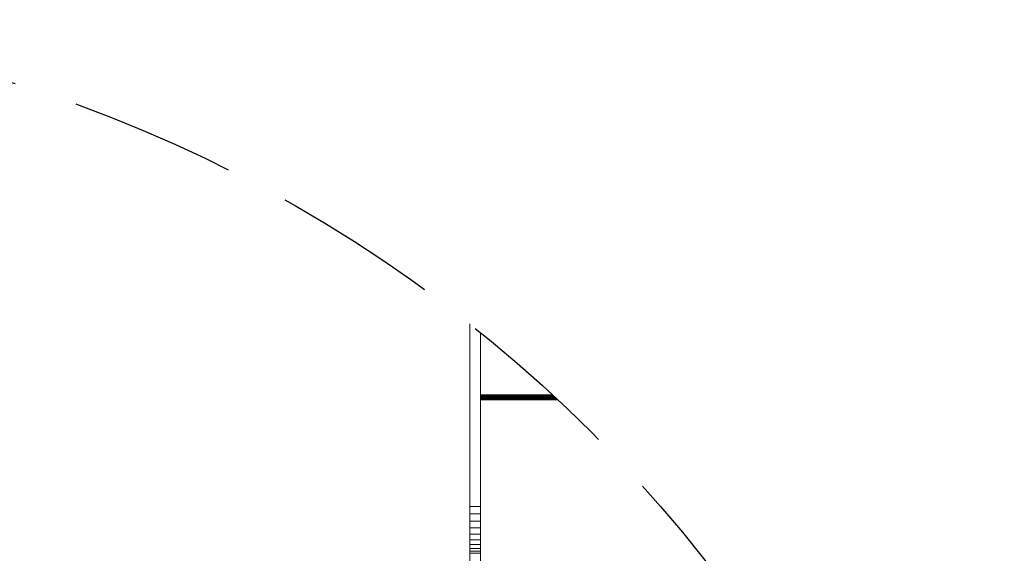
# Model space of a CAD drawing. Units: millimetres. Extents: x 142 to 1629, y 1585 to 2504.
# Drawn here: x 323 to 406, y 2459 to 2504 of the extents above; entities that cross this region are included whole.
import ezdxf

# ---------------------------------------------------------------- set-up
doc = ezdxf.new("R2010")
doc.units = ezdxf.units.MM
doc.header["$MEASUREMENT"] = 0
doc.linetypes.add('Hidden Line', pattern=[19.561111, 14.111111, -5.45])
doc.layers.add('0_Pen_No__1', color=7, linetype='Continuous', lineweight=13)
doc.layers.add('0_Pen_No__5', color=7, linetype='Continuous', lineweight=25, true_color=0x40a5ff)

msp = doc.modelspace()

# ---------------------------------------------------------------- linework, layer by layer
at = {"layer": '0_Pen_No__1', "linetype": 'Continuous'}
for p, q in [((360.943, 2463.036), (360.943, 2478.569)), ((361.861, 2477.835), (361.861, 2472.54)), ((367.979, 2472.54), (361.861, 2472.54)), ((361.861, 2472.459), (361.861, 2472.54)), ((361.861, 2472.459), (368.067, 2472.459)), ((361.861, 2472.374), (361.861, 2472.459)), ((368.158, 2472.374), (361.861, 2472.374)), ((361.861, 2472.288), (361.861, 2472.374)), ((368.251, 2472.288), (361.861, 2472.288)), ((361.861, 2472.2), (361.861, 2472.288)), ((368.345, 2472.2), (361.861, 2472.2)), ((361.861, 2472.111), (361.861, 2472.2)), ((361.861, 2472.111), (368.44, 2472.111)), ((361.861, 2463.036), (361.861, 2472.111)), ((360.943, 2463.036), (361.861, 2463.036)), ((360.943, 2446.218), (360.943, 2463.036)), ((361.861, 2446.218), (361.861, 2463.036)), ((360.943, 2462.41), (361.861, 2462.41)), ((360.943, 2462.41), (361.861, 2462.41)), ((360.943, 2462.41), (361.861, 2462.41)), ((360.943, 2462.41), (361.861, 2462.41)), ((360.943, 2462.41), (361.861, 2462.41)), ((360.943, 2462.41), (361.861, 2462.41)), ((360.943, 2462.41), (361.861, 2462.41)), ((360.943, 2462.41), (361.861, 2462.41)), ((360.943, 2462.41), (361.861, 2462.41)), ((360.943, 2462.41), (361.861, 2462.41)), ((360.943, 2462.41), (361.861, 2462.41)), ((360.943, 2462.41), (361.861, 2462.41)), ((360.943, 2462.41), (361.861, 2462.41)), ((360.943, 2462.41), (361.861, 2462.41)), ((360.943, 2462.41), (361.861, 2462.41)), ((360.943, 2462.41), (361.861, 2462.41)), ((360.943, 2462.41), (361.861, 2462.41)), ((360.943, 2462.41), (361.861, 2462.41)), ((360.943, 2462.41), (361.861, 2462.41)), ((360.943, 2462.41), (361.861, 2462.41)), ((360.943, 2462.41), (361.861, 2462.41)), ((360.943, 2462.41), (361.861, 2462.41)), ((360.943, 2462.41), (361.861, 2462.41)), ((360.943, 2462.41), (361.861, 2462.41)), ((360.943, 2461.8), (361.861, 2461.8)), ((360.943, 2461.8), (361.861, 2461.8)), ((360.943, 2461.8), (361.861, 2461.8)), ((360.943, 2461.8), (361.861, 2461.8)), ((360.943, 2461.8), (361.861, 2461.8)), ((360.943, 2461.8), (361.861, 2461.8)), ((360.943, 2461.8), (361.861, 2461.8)), ((360.943, 2461.8), (361.861, 2461.8)), ((360.943, 2461.8), (361.861, 2461.8)), ((360.943, 2461.8), (361.861, 2461.8)), ((360.943, 2461.8), (361.861, 2461.8)), ((360.943, 2461.8), (361.861, 2461.8)), ((360.943, 2461.8), (361.861, 2461.8)), ((360.943, 2461.8), (361.861, 2461.8)), ((360.943, 2461.8), (361.861, 2461.8)), ((360.943, 2461.8), (361.861, 2461.8)), ((360.943, 2461.8), (361.861, 2461.8)), ((360.943, 2461.8), (361.861, 2461.8)), ((360.943, 2461.8), (361.861, 2461.8)), ((360.943, 2461.8), (361.861, 2461.8)), ((360.943, 2461.8), (361.861, 2461.8)), ((360.943, 2461.8), (361.861, 2461.8)), ((360.943, 2461.8), (361.861, 2461.8)), ((360.943, 2461.8), (361.861, 2461.8)), ((360.943, 2461.22), (361.861, 2461.22)), ((360.943, 2461.22), (361.861, 2461.22)), ((360.943, 2461.22), (361.861, 2461.22)), ((360.943, 2461.22), (361.861, 2461.22)), ((360.943, 2461.22), (361.861, 2461.22)), ((360.943, 2461.22), (361.861, 2461.22)), ((360.943, 2461.22), (361.861, 2461.22)), ((360.943, 2461.22), (361.861, 2461.22)), ((360.943, 2461.22), (361.861, 2461.22)), ((360.943, 2461.22), (361.861, 2461.22)), ((360.943, 2461.22), (361.861, 2461.22)), ((360.943, 2461.22), (361.861, 2461.22)), ((360.943, 2461.22), (361.861, 2461.22)), ((360.943, 2461.22), (361.861, 2461.22)), ((360.943, 2461.22), (361.861, 2461.22)), ((360.943, 2461.22), (361.861, 2461.22)), ((360.943, 2461.22), (361.861, 2461.22)), ((360.943, 2461.22), (361.861, 2461.22)), ((360.943, 2461.22), (361.861, 2461.22)), ((360.943, 2461.22), (361.861, 2461.22)), ((360.943, 2461.22), (361.861, 2461.22)), ((360.943, 2461.22), (361.861, 2461.22)), ((360.943, 2461.22), (361.861, 2461.22)), ((360.943, 2461.22), (361.861, 2461.22)), ((360.943, 2460.685), (361.861, 2460.685)), ((360.943, 2460.685), (361.861, 2460.685)), ((360.943, 2460.685), (361.861, 2460.685)), ((360.943, 2460.685), (361.861, 2460.685)), ((360.943, 2460.685), (361.861, 2460.685)), ((360.943, 2460.685), (361.861, 2460.685)), ((360.943, 2460.685), (361.861, 2460.685)), ((360.943, 2460.685), (361.861, 2460.685)), ((360.943, 2460.685), (361.861, 2460.685)), ((360.943, 2460.685), (361.861, 2460.685)), ((360.943, 2460.685), (361.861, 2460.685)), ((360.943, 2460.685), (361.861, 2460.685)), ((360.943, 2460.685), (361.861, 2460.685)), ((360.943, 2460.685), (361.861, 2460.685)), ((360.943, 2460.685), (361.861, 2460.685)), ((360.943, 2460.685), (361.861, 2460.685)), ((360.943, 2460.685), (361.861, 2460.685)), ((360.943, 2460.685), (361.861, 2460.685)), ((360.943, 2460.685), (361.861, 2460.685)), ((360.943, 2460.685), (361.861, 2460.685)), ((360.943, 2460.685), (361.861, 2460.685)), ((360.943, 2460.685), (361.861, 2460.685)), ((360.943, 2460.685), (361.861, 2460.685)), ((360.943, 2460.685), (361.861, 2460.685)), ((360.943, 2460.208), (361.861, 2460.208)), ((360.943, 2460.208), (361.861, 2460.208)), ((360.943, 2460.208), (361.861, 2460.208)), ((360.943, 2460.208), (361.861, 2460.208)), ((360.943, 2460.208), (361.861, 2460.208)), ((360.943, 2460.208), (361.861, 2460.208)), ((360.943, 2460.208), (361.861, 2460.208)), ((360.943, 2460.208), (361.861, 2460.208)), ((360.943, 2460.208), (361.861, 2460.208)), ((360.943, 2460.208), (361.861, 2460.208)), ((360.943, 2460.208), (361.861, 2460.208)), ((360.943, 2460.208), (361.861, 2460.208)), ((360.943, 2460.208), (361.861, 2460.208)), ((360.943, 2460.208), (361.861, 2460.208)), ((360.943, 2460.208), (361.861, 2460.208)), ((360.943, 2460.208), (361.861, 2460.208)), ((360.943, 2460.208), (361.861, 2460.208)), ((360.943, 2460.208), (361.861, 2460.208)), ((360.943, 2460.208), (361.861, 2460.208)), ((360.943, 2460.208), (361.861, 2460.208)), ((360.943, 2460.208), (361.861, 2460.208)), ((360.943, 2460.208), (361.861, 2460.208)), ((360.943, 2460.208), (361.861, 2460.208)), ((360.943, 2460.208), (361.861, 2460.208)), ((360.943, 2459.8), (361.861, 2459.8)), ((360.943, 2459.472), (360.943, 2459.8)), ((360.943, 2459.8), (361.861, 2459.8)), ((360.943, 2459.8), (361.861, 2459.8)), ((360.943, 2459.8), (360.943, 2459.472)), ((360.943, 2459.8), (361.861, 2459.8)), ((360.943, 2459.8), (361.861, 2459.8)), ((360.943, 2459.8), (361.861, 2459.8)), ((360.943, 2459.8), (361.861, 2459.8)), ((360.943, 2459.8), (361.861, 2459.8)), ((360.943, 2459.8), (361.861, 2459.8)), ((360.943, 2459.472), (360.943, 2459.8)), ((360.943, 2459.8), (361.861, 2459.8)), ((360.943, 2459.8), (361.861, 2459.8)), ((360.943, 2459.8), (361.861, 2459.8)), ((360.943, 2459.8), (361.861, 2459.8)), ((360.943, 2459.8), (361.861, 2459.8)), ((360.943, 2459.8), (361.861, 2459.8)), ((360.943, 2459.472), (360.943, 2459.8)), ((360.943, 2459.8), (361.861, 2459.8)), ((360.943, 2459.8), (361.861, 2459.8)), ((360.943, 2459.8), (360.943, 2459.472)), ((360.943, 2459.8), (361.861, 2459.8)), ((360.943, 2459.8), (361.861, 2459.8)), ((360.943, 2459.8), (360.943, 2459.472)), ((360.943, 2459.8), (361.861, 2459.8)), ((360.943, 2459.8), (361.861, 2459.8)), ((360.943, 2459.8), (361.861, 2459.8)), ((360.943, 2459.8), (361.861, 2459.8)), ((360.943, 2459.8), (360.943, 2459.472)), ((360.943, 2459.8), (361.861, 2459.8)), ((360.943, 2459.472), (361.861, 2459.472)), ((360.943, 2459.232), (360.943, 2459.472)), ((360.943, 2459.472), (361.861, 2459.472)), ((360.943, 2459.472), (361.861, 2459.472)), ((360.943, 2459.472), (361.861, 2459.472)), ((360.943, 2459.472), (361.861, 2459.472)), ((360.943, 2459.472), (361.861, 2459.472)), ((360.943, 2459.472), (361.861, 2459.472)), ((360.943, 2459.472), (361.861, 2459.472)), ((360.943, 2459.472), (361.861, 2459.472)), ((360.943, 2459.232), (360.943, 2459.472)), ((360.943, 2459.472), (361.861, 2459.472)), ((360.943, 2459.472), (361.861, 2459.472)), ((360.943, 2459.472), (361.861, 2459.472)), ((360.943, 2459.472), (361.861, 2459.472)), ((360.943, 2459.232), (360.943, 2459.472)), ((360.943, 2459.472), (361.861, 2459.472)), ((360.943, 2459.472), (361.861, 2459.472)), ((360.943, 2459.232), (360.943, 2459.472)), ((360.943, 2459.472), (361.861, 2459.472)), ((360.943, 2459.472), (361.861, 2459.472)), ((360.943, 2459.472), (361.861, 2459.472)), ((360.943, 2459.472), (361.861, 2459.472)), ((360.943, 2459.472), (361.861, 2459.472)), ((360.943, 2459.472), (361.861, 2459.472)), ((360.943, 2459.472), (361.861, 2459.472)), ((360.943, 2459.472), (361.861, 2459.472)), ((360.943, 2459.472), (361.861, 2459.472)), ((361.861, 2459.8), (361.861, 2459.472)), ((361.861, 2459.472), (361.861, 2459.8)), ((361.861, 2459.472), (361.861, 2459.8)), ((361.861, 2459.472), (361.861, 2459.8)), ((361.861, 2459.472), (361.861, 2459.8)), ((361.861, 2459.472), (361.861, 2459.8)), ((361.861, 2459.8), (361.861, 2459.472)), ((361.861, 2459.472), (361.861, 2459.232)), ((361.861, 2459.472), (361.861, 2459.232)), ((360.943, 2459.232), (361.861, 2459.232)), ((360.943, 2459.232), (361.861, 2459.232)), ((360.943, 2459.085), (360.943, 2459.232)), ((360.943, 2459.232), (361.861, 2459.232)), ((360.943, 2459.232), (361.861, 2459.232)), ((360.943, 2459.232), (361.861, 2459.232)), ((360.943, 2459.232), (361.861, 2459.232)), ((360.943, 2459.085), (360.943, 2459.232)), ((360.943, 2459.232), (361.861, 2459.232)), ((360.943, 2459.232), (361.861, 2459.232)), ((360.943, 2459.085), (360.943, 2459.232)), ((360.943, 2459.232), (361.861, 2459.232)), ((360.943, 2459.232), (361.861, 2459.232)), ((360.943, 2459.232), (361.861, 2459.232)), ((360.943, 2459.232), (361.861, 2459.232)), ((360.943, 2459.085), (360.943, 2459.232)), ((360.943, 2459.232), (361.861, 2459.232)), ((360.943, 2459.232), (361.861, 2459.232)), ((360.943, 2459.085), (360.943, 2459.232)), ((360.943, 2459.232), (361.861, 2459.232)), ((360.943, 2459.232), (361.861, 2459.232)), ((360.943, 2459.232), (361.861, 2459.232)), ((360.943, 2459.232), (361.861, 2459.232)), ((360.943, 2459.232), (361.861, 2459.232)), ((360.943, 2459.232), (361.861, 2459.232)), ((360.943, 2459.085), (360.943, 2459.232)), ((360.943, 2459.232), (361.861, 2459.232)), ((360.943, 2459.232), (361.861, 2459.232)), ((360.943, 2459.232), (361.861, 2459.232)), ((360.943, 2459.232), (361.861, 2459.232)), ((360.943, 2459.085), (360.943, 2459.232)), ((360.943, 2459.085), (361.861, 2459.085)), ((360.943, 2459.085), (361.861, 2459.085)), ((360.943, 2459.085), (361.861, 2459.085)), ((360.943, 2459.085), (361.861, 2459.085)), ((360.943, 2459.085), (361.861, 2459.085)), ((360.943, 2459.085), (361.861, 2459.085)), ((360.943, 2459.085), (361.861, 2459.085)), ((360.943, 2459.085), (361.861, 2459.085)), ((360.943, 2459.085), (361.861, 2459.085)), ((360.943, 2459.085), (361.861, 2459.085)), ((360.943, 2459.085), (361.861, 2459.085)), ((360.943, 2459.085), (361.861, 2459.085)), ((360.943, 2459.085), (361.861, 2459.085)), ((360.943, 2459.085), (361.861, 2459.085)), ((360.943, 2459.085), (361.861, 2459.085)), ((360.943, 2459.085), (361.861, 2459.085)), ((360.943, 2459.085), (361.861, 2459.085)), ((360.943, 2459.085), (361.861, 2459.085)), ((360.943, 2459.085), (361.861, 2459.085)), ((360.943, 2459.085), (361.861, 2459.085)), ((360.943, 2459.085), (361.861, 2459.085)), ((360.943, 2459.085), (361.861, 2459.085)), ((360.943, 2459.085), (361.861, 2459.085)), ((360.943, 2459.085), (361.861, 2459.085)), ((361.861, 2459.232), (361.861, 2459.085)), ((361.861, 2459.232), (361.861, 2459.085)), ((361.861, 2459.232), (361.861, 2459.085)), ((361.861, 2459.232), (361.861, 2459.085)), ((361.861, 2459.232), (361.861, 2459.085)), ((361.861, 2459.232), (361.861, 2459.085))]:
    msp.add_line(p, q, dxfattribs=at)
at = {"layer": '0_Pen_No__5', "linetype": 'Hidden Line'}
msp.add_circle((286.562, 2384.644), 119.81, dxfattribs=at)

doc.saveas('drawing.dxf')
